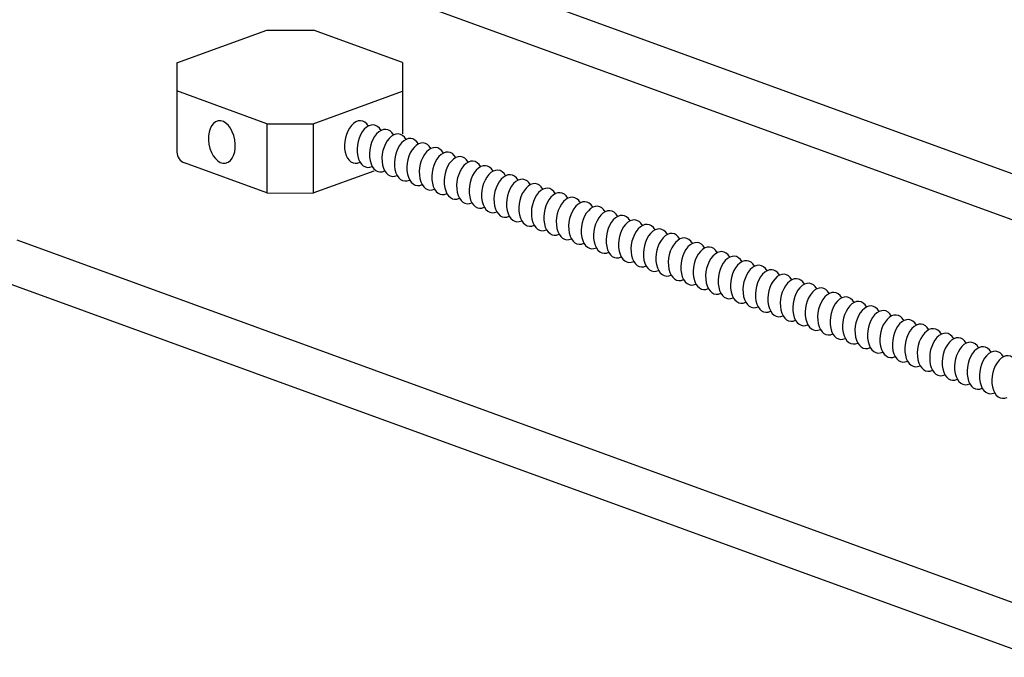
# Model space of a CAD drawing. Extents: x 496.9 to 505.4, y 218.2 to 229.2.
# Drawn here: x 498.9 to 499.9, y 226.4 to 227.1 of the extents above; entities that cross this region are included whole.
import ezdxf

# ---------------------------------------------------------------- set-up
doc = ezdxf.new("R2010")
doc.units = 0
doc.header["$MEASUREMENT"] = 0
doc.layers.get('0').update_dxf_attribs({"linetype": 'CONTINUOUS'})

msp = doc.modelspace()

# ---------------------------------------------------------------- linework, layer by layer
for p, q in [((502.6469, 225.9186), (498.858, 227.2977)), ((502.6469, 225.8706), (498.858, 227.2497)), ((499.0845, 227.0145), (499.1778, 227.0484)), ((499.1778, 227.0484), (499.2265, 227.0484)), ((499.3191, 227.0147), (499.2265, 227.0484)), ((501.7403, 225.7547), (498.2487, 227.0255)), ((501.7403, 225.7547), (498.2487, 227.0255)), ((499.0845, 227.0145), (499.0845, 226.9852)), ((499.3191, 227.0147), (499.3191, 226.9408)), ((499.1778, 226.9512), (499.0845, 226.9852)), ((499.0845, 226.9852), (499.0845, 226.9216)), ((499.2263, 226.9512), (499.3191, 226.985)), ((499.1778, 226.9512), (499.1778, 226.8792)), ((499.1778, 226.9512), (499.2262, 226.9511)), ((499.2263, 226.9512), (499.2263, 226.8792)), ((499.1778, 226.8792), (499.0924, 226.9103)), ((499.2263, 226.8792), (499.2897, 226.9023)), ((499.1778, 226.8792), (499.2262, 226.8791)), ((501.263, 225.9764), (498.9182, 226.8299)), ((501.263, 225.9764), (498.9182, 226.8299)), ((501.263, 225.9764), (498.9182, 226.8299))]:
    msp.add_line(p, q)
msp.add_arc((499.0965, 226.9216), 0.012, 180.0001, 250.0001)
at = {"extrusion": (0, 0, -1)}
msp.add_ellipse((499.1312, 226.9321), major_axis=(-0.0039, 0.022), ratio=0.610974, dxfattribs=at)
for centre, start_param, end_param in [((499.2727, 226.9321), 5.673457, 9.862248), ((499.2858, 226.9278), 5.652528, 9.840799), ((499.2987, 226.9231), 5.652528, 9.840799), ((499.3117, 226.9184), 5.652528, 9.840799), ((499.3246, 226.9137), 5.652528, 9.840799), ((499.3376, 226.909), 5.652528, 9.840799), ((499.3505, 226.9043), 5.652528, 9.840799), ((499.3635, 226.8995), 5.652528, 9.840799), ((499.3764, 226.8948), 5.652528, 9.840799), ((499.3894, 226.8901), 5.652528, 9.840799), ((499.4023, 226.8854), 5.652528, 9.840799), ((499.4153, 226.8807), 5.652528, 9.840799), ((499.4282, 226.876), 5.652528, 9.840799), ((499.4412, 226.8713), 5.652528, 9.840799), ((499.4541, 226.8667), 5.652528, 9.840799), ((499.4671, 226.862), 5.652528, 9.840799), ((499.48, 226.8573), 5.652528, 9.840799), ((499.493, 226.8526), 5.652528, 9.840799), ((499.5059, 226.8479), 5.652528, 9.840799), ((499.5189, 226.8432), 5.652528, 9.840799), ((499.5318, 226.8385), 5.652528, 9.840799), ((499.5448, 226.8337), 5.652528, 9.840799), ((499.5577, 226.829), 5.652528, 9.840799), ((499.5707, 226.8243), 5.652528, 9.840799), ((499.5836, 226.8196), 5.652528, 9.840799), ((499.5966, 226.8149), 5.652528, 9.840799), ((499.6095, 226.8102), 5.652528, 9.840799), ((499.6225, 226.8055), 5.652528, 9.840799), ((499.6354, 226.8008), 5.652528, 9.840799), ((499.6484, 226.796), 5.652528, 9.840799), ((499.6613, 226.7913), 5.652528, 9.840799), ((499.6742, 226.7866), 5.652528, 9.840799), ((499.6872, 226.7819), 5.652528, 9.840799), ((499.7001, 226.7772), 5.652528, 9.840799), ((499.7131, 226.7725), 5.652528, 9.840799), ((499.726, 226.7678), 5.652528, 9.840799), ((499.739, 226.7631), 5.652528, 9.840799), ((499.7519, 226.7583), 5.652528, 9.840799), ((499.7649, 226.7536), 5.652528, 9.840799), ((499.7778, 226.7489), 5.652528, 9.840799), ((499.7908, 226.7442), 5.652528, 9.840799), ((499.8037, 226.7395), 5.652528, 9.840799), ((499.8167, 226.7348), 5.652528, 9.840799), ((499.8296, 226.7301), 5.652528, 9.840799), ((499.8426, 226.7254), 5.652528, 9.840799), ((499.8555, 226.7206), 5.652528, 9.840799), ((499.8685, 226.7159), 5.652528, 9.840799), ((499.8814, 226.7112), 5.652528, 9.840799), ((499.8944, 226.7065), 5.652528, 9.840799), ((499.9073, 226.7018), 5.652528, 9.840799), ((499.9073, 226.7018), 5.652528, 9.840799), ((499.9203, 226.6971), 5.652528, 9.840799), ((499.9332, 226.6924), 5.652528, 9.840799), ((499.9461, 226.6877), 5.652528, 9.840799)]:
    msp.add_ellipse(centre, major_axis=(0.0039, 0.022), ratio=0.610974, start_param=start_param, end_param=end_param)

doc.saveas('drawing.dxf')
